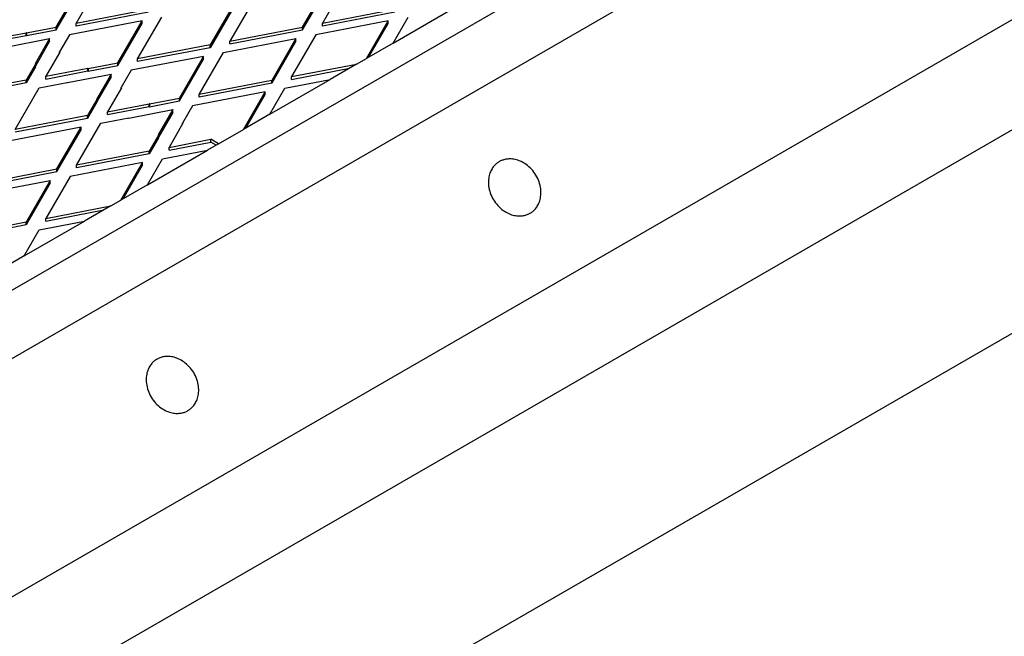
# Model space of a CAD drawing. Units: millimetres. Extents: x 0 to 420, y -38 to 297.
# Drawn here: x 335 to 350, y 126 to 136 of the extents above; entities that cross this region are included whole.
import ezdxf

# ---------------------------------------------------------------- set-up
doc = ezdxf.new("R2010")
doc.units = ezdxf.units.MM

msp = doc.modelspace()

# ---------------------------------------------------------------- linework, layer by layer
at = {"color": 7, "linetype": 'Continuous', "lineweight": 25}
for p, q in [((286.471415, 103.365105), (392.537433, 164.595714)), ((392.537433, 163.574629), (287.532076, 102.956327)), ((289.123066, 100.303127), (394.128423, 160.921429)), ((290.890833, 99.670216), (393.350605, 158.818984)), ((290.342647, 96.308266), (390.640338, 154.208891)), ((335.995807, 135.514702), (336.358199, 136.142315)), ((336.292271, 135.57175), (336.654663, 136.199364)), ((339.685514, 135.514702), (340.047906, 136.142315)), ((339.981978, 135.57175), (340.34437, 136.199364)), ((335.995807, 135.473875), (336.358199, 136.101488)), ((339.685514, 135.473875), (340.047906, 136.101488)), ((338.664266, 135.876063), (338.301874, 135.248449)), ((338.96073, 135.933111), (338.598338, 135.305497)), ((337.379447, 135.780954), (336.292271, 135.57175)), ((337.379447, 135.740127), (336.292271, 135.530923)), ((338.664266, 135.835235), (338.301874, 135.207622)), ((341.069154, 135.780954), (339.981978, 135.57175)), ((341.069154, 135.740127), (339.981978, 135.530923)), ((341.0409, 135.275636), (341.944487, 135.797265)), ((337.280626, 135.60981), (336.193449, 135.400605)), ((336.292271, 135.530923), (336.292271, 135.57175)), ((336.918234, 134.982196), (337.280626, 135.60981)), ((336.918234, 134.941369), (337.280626, 135.568983)), ((337.214697, 135.039244), (337.57709, 135.666858)), ((337.280626, 135.568983), (337.280626, 135.60981)), ((340.970333, 135.60981), (339.883157, 135.400605)), ((339.981978, 135.530923), (339.981978, 135.57175)), ((340.645616, 135.047443), (340.970333, 135.60981)), ((340.680977, 135.067856), (340.970333, 135.568983)), ((340.970333, 135.568983), (340.970333, 135.60981)), ((341.0409, 135.275636), (341.266797, 135.666858)), ((334.917907, 135.310852), (335.54517, 135.431556)), ((335.549808, 135.428878), (335.54517, 135.431556)), ((335.54517, 135.390729), (335.54517, 135.431556)), ((335.549808, 135.428878), (335.995807, 135.514702)), ((335.549808, 135.388051), (335.995807, 135.473875)), ((335.549808, 135.428878), (335.549808, 135.388051)), ((335.995807, 135.473875), (335.995807, 135.514702)), ((338.598338, 135.305497), (339.685514, 135.514702)), ((338.598338, 135.26467), (339.685514, 135.473875)), ((339.685514, 135.473875), (339.685514, 135.514702)), ((334.917907, 135.270025), (335.54517, 135.390729)), ((335.240645, 135.217258), (335.896986, 135.343557)), ((335.549808, 135.388051), (335.54517, 135.390729)), ((335.896986, 135.343557), (335.678206, 134.964659)), ((335.896986, 135.30273), (335.682844, 134.931865)), ((335.896986, 135.30273), (335.896986, 135.343557)), ((336.193449, 135.400605), (336.044783, 135.143136)), ((338.499516, 135.134352), (339.586693, 135.343557)), ((338.598338, 135.26467), (338.598338, 135.305497)), ((339.586693, 135.343557), (339.224301, 134.715943)), ((339.586693, 135.30273), (339.224301, 134.675116)), ((339.883157, 135.400605), (339.520764, 134.772991)), ((339.586693, 135.30273), (339.586693, 135.343557)), ((341.0409, 135.275636), (340.645616, 135.047443)), ((336.049421, 135.140458), (335.840334, 134.778347)), ((336.049421, 135.140458), (336.044783, 135.143136)), ((336.044783, 135.132425), (336.044783, 135.143136)), ((338.301874, 135.248449), (337.214697, 135.039244)), ((338.301874, 135.207622), (337.214697, 134.998417)), ((338.137124, 134.506739), (338.499516, 135.134352)), ((338.301874, 135.207622), (338.301874, 135.248449)), ((335.682844, 134.961982), (335.54387, 134.721298)), ((335.678206, 134.964659), (335.682844, 134.961982)), ((335.682844, 134.921155), (335.682844, 134.961982)), ((336.472235, 134.896373), (336.918234, 134.982196)), ((336.918234, 134.941369), (336.918234, 134.982196)), ((338.203053, 135.077304), (337.115876, 134.868099)), ((337.214697, 134.998417), (337.214697, 135.039244)), ((337.840661, 134.44969), (338.203053, 135.077304)), ((337.840661, 134.408863), (338.203053, 135.036477)), ((338.203053, 135.036477), (338.203053, 135.077304)), ((339.520764, 134.772991), (340.494918, 134.960447)), ((340.494918, 134.960447), (340.099633, 134.732254)), ((340.494918, 134.960447), (340.645616, 135.047443)), ((335.682844, 134.921155), (335.54387, 134.680471)), ((335.840334, 134.778347), (336.467597, 134.89905)), ((335.840334, 134.73752), (336.467597, 134.858223)), ((336.163072, 134.684752), (336.819413, 134.811051)), ((336.472235, 134.896373), (336.467597, 134.89905)), ((336.467597, 134.858223), (336.467597, 134.89905)), ((336.472235, 134.855546), (336.467597, 134.858223)), ((336.472235, 134.855546), (336.918234, 134.941369)), ((336.472235, 134.896373), (336.472235, 134.855546)), ((336.819413, 134.811051), (336.600632, 134.432154)), ((336.819413, 134.770224), (336.819413, 134.811051)), ((337.115876, 134.868099), (336.96721, 134.61063)), ((339.520764, 134.732164), (340.388834, 134.899206)), ((335.54387, 134.721298), (334.456693, 134.512094)), ((335.54387, 134.680471), (334.456693, 134.471267)), ((335.54387, 134.680471), (335.54387, 134.721298)), ((335.741512, 134.607202), (336.158434, 134.68743)), ((335.840334, 134.73752), (335.840334, 134.778347)), ((336.158434, 134.68743), (336.163072, 134.684752)), ((336.819413, 134.770224), (336.605271, 134.39936)), ((339.224301, 134.715943), (338.137124, 134.506739)), ((339.224301, 134.675116), (338.137124, 134.465911)), ((339.196047, 134.210625), (340.099633, 134.732254)), ((339.224301, 134.675116), (339.224301, 134.715943)), ((339.421943, 134.601847), (340.099633, 134.732254)), ((339.520764, 134.732164), (339.520764, 134.772991)), ((335.37912, 133.979588), (335.741512, 134.607202)), ((336.971848, 134.607952), (336.76276, 134.245841)), ((336.971848, 134.607952), (336.96721, 134.61063)), ((336.96721, 134.59992), (336.96721, 134.61063)), ((339.12548, 134.544798), (338.038303, 134.335594)), ((338.800762, 133.982432), (339.12548, 134.544798)), ((339.12548, 134.503971), (339.12548, 134.544798)), ((339.196047, 134.210625), (339.421943, 134.601847)), ((336.605271, 134.429476), (336.466297, 134.188793)), ((336.605271, 134.388649), (336.466297, 134.147966)), ((336.600632, 134.432154), (336.605271, 134.429476)), ((336.605271, 134.388649), (336.605271, 134.429476)), ((337.394662, 134.363867), (337.840661, 134.44969)), ((337.394662, 134.32304), (337.840661, 134.408863)), ((337.840661, 134.408863), (337.840661, 134.44969)), ((338.137124, 134.465911), (338.137124, 134.506739)), ((338.836123, 134.002845), (339.12548, 134.503971)), ((336.76276, 134.245841), (337.390024, 134.366545)), ((336.76276, 134.205014), (337.390024, 134.325718)), ((336.76276, 134.205014), (336.76276, 134.245841)), ((337.085499, 134.152246), (337.741839, 134.278546)), ((337.394662, 134.363867), (337.390024, 134.366545)), ((337.390024, 134.325718), (337.390024, 134.366545)), ((337.394662, 134.32304), (337.390024, 134.325718)), ((337.394662, 134.363867), (337.394662, 134.32304)), ((337.741839, 134.278546), (337.523059, 133.899648)), ((337.741839, 134.237718), (337.527697, 133.866854)), ((337.741839, 134.237718), (337.741839, 134.278546)), ((338.038303, 134.335594), (337.889637, 134.078124)), ((336.466297, 134.188793), (335.37912, 133.979588)), ((336.466297, 134.147966), (335.37912, 133.938761)), ((336.301547, 133.447082), (336.663939, 134.074696)), ((336.466297, 134.147966), (336.466297, 134.188793)), ((336.663939, 134.074696), (337.08086, 134.154924)), ((337.08086, 134.154924), (337.085499, 134.152246)), ((337.894275, 134.075447), (337.685187, 133.713335)), ((337.894275, 134.075447), (337.889637, 134.078124)), ((337.889637, 134.067414), (337.889637, 134.078124)), ((339.196047, 134.210625), (338.800762, 133.982432)), ((336.367476, 134.017648), (335.280299, 133.808443)), ((336.005084, 133.390034), (336.367476, 134.017648)), ((336.005084, 133.349207), (336.367476, 133.976821)), ((336.367476, 133.976821), (336.367476, 134.017648)), ((338.428081, 133.767287), (338.800762, 133.982432)), ((337.527697, 133.89697), (337.388724, 133.656287)), ((337.527697, 133.856143), (337.388724, 133.61546)), ((337.523059, 133.899648), (337.527697, 133.89697)), ((337.527697, 133.856143), (337.527697, 133.89697)), ((337.685187, 133.713335), (338.312451, 133.834039)), ((337.685187, 133.672508), (338.312451, 133.793212)), ((338.428081, 133.767287), (338.312451, 133.834039)), ((338.312451, 133.793212), (338.312451, 133.834039)), ((338.39272, 133.746874), (338.312451, 133.793212)), ((337.388724, 133.656287), (336.301547, 133.447082)), ((337.36047, 133.150969), (338.264056, 133.672598)), ((337.388724, 133.61546), (337.388724, 133.656287)), ((337.586366, 133.542191), (338.264056, 133.672598)), ((337.685187, 133.672508), (337.685187, 133.713335)), ((338.428081, 133.767287), (338.264056, 133.672598)), ((337.289903, 133.485142), (336.202726, 133.275938)), ((337.388724, 133.61546), (336.301547, 133.406255)), ((336.965185, 132.922776), (337.289903, 133.485142)), ((337.289903, 133.444315), (337.289903, 133.485142)), ((337.36047, 133.150969), (337.586366, 133.542191)), ((334.917907, 133.18083), (336.005084, 133.390034)), ((334.917907, 133.140003), (336.005084, 133.349207)), ((336.005084, 133.349207), (336.005084, 133.390034)), ((336.301547, 133.406255), (336.301547, 133.447082)), ((337.000546, 132.943189), (337.289903, 133.444315)), ((334.819086, 133.009685), (335.906262, 133.218889)), ((335.906262, 133.218889), (335.54387, 132.591276)), ((336.202726, 133.275938), (335.840334, 132.648324)), ((335.906262, 133.178062), (335.906262, 133.218889)), ((335.906262, 133.178062), (335.54387, 132.550449)), ((337.36047, 133.150969), (336.965185, 132.922776)), ((336.814487, 132.83578), (336.965185, 132.922776)), ((335.840334, 132.648324), (336.814487, 132.83578)), ((335.840334, 132.607497), (336.708404, 132.774539)), ((336.814487, 132.83578), (336.419202, 132.607587)), ((335.515616, 132.085957), (336.419202, 132.607587)), ((335.741512, 132.477179), (336.419202, 132.607587)), ((335.840334, 132.607497), (335.840334, 132.648324)), ((335.54387, 132.591276), (334.456693, 132.382071)), ((335.54387, 132.550449), (334.456693, 132.341244)), ((335.515616, 132.085957), (335.741512, 132.477179)), ((335.54387, 132.550449), (335.54387, 132.591276)), ((335.515616, 132.085957), (335.120331, 131.857764))]:
    msp.add_line(p, q, dxfattribs=at)
for points in [[(343.094541, 132.72664), (343.081283, 132.718986), (343.06659, 132.711846), (343.03392, 132.699494), (343.015938, 132.694282), (342.976445, 132.686996), (342.954925, 132.684925), (342.908495, 132.685399), (342.883575, 132.687954), (342.831125, 132.699226), (342.803591, 132.70796), (342.747549, 132.732787), (342.719049, 132.748898), (342.663538, 132.78874), (342.63655, 132.812479), (342.586898, 132.866426), (342.564263, 132.896621), (342.525703, 132.960925), (342.509796, 132.995004), (342.485851, 133.063791), (342.47781, 133.098468), (342.469276, 133.165429), (342.468765, 133.197698), (342.473867, 133.257822), (342.479458, 133.28568), (342.494891, 133.33614), (342.504718, 133.358754), (342.526847, 133.398806), (342.539144, 133.416257), (342.564817, 133.44659), (342.578194, 133.459481), (342.605066, 133.481502), (342.618563, 133.490636), (342.64508, 133.505944), (342.659773, 133.513084), (342.692442, 133.525435), (342.710425, 133.530647), (342.749918, 133.537934), (342.771437, 133.540005), (342.817868, 133.539531), (342.842787, 133.536976), (342.895237, 133.525704), (342.922771, 133.516969), (342.978814, 133.492143), (343.007314, 133.476031), (343.062824, 133.43619), (343.089812, 133.41245), (343.139464, 133.358504), (343.162099, 133.328309), (343.200659, 133.264005), (343.216566, 133.229926), (343.240511, 133.161139), (343.248553, 133.126462), (343.257086, 133.059501), (343.257597, 133.027232), (343.252496, 132.967108), (343.246904, 132.93925), (343.231472, 132.88879), (343.221645, 132.866176), (343.199516, 132.826124), (343.187219, 132.808673), (343.161545, 132.77834), (343.148168, 132.765448), (343.121297, 132.743428), (343.107799, 132.734294), (343.094541, 132.72664)], [(337.968017, 129.76716), (337.954759, 129.759507), (337.940066, 129.752367), (337.907396, 129.740015), (337.889414, 129.734803), (337.84992, 129.727516), (337.828401, 129.725445), (337.781971, 129.725919), (337.757051, 129.728474), (337.704601, 129.739746), (337.677067, 129.748481), (337.621025, 129.773308), (337.592525, 129.789419), (337.537014, 129.829261), (337.510026, 129.853), (337.460374, 129.906947), (337.437739, 129.937142), (337.399179, 130.001446), (337.383272, 130.035525), (337.359327, 130.104311), (337.351286, 130.138989), (337.342752, 130.20595), (337.342241, 130.238219), (337.347343, 130.298343), (337.352934, 130.326201), (337.368367, 130.37666), (337.378194, 130.399274), (337.400323, 130.439326), (337.412619, 130.456777), (337.438293, 130.48711), (337.45167, 130.500002), (337.478542, 130.522023), (337.492039, 130.531157), (337.518555, 130.546464), (337.533249, 130.553604), (337.565918, 130.565956), (337.5839, 130.571168), (337.623394, 130.578455), (337.644913, 130.580526), (337.691343, 130.580052), (337.716263, 130.577497), (337.768713, 130.566225), (337.796247, 130.55749), (337.852289, 130.532663), (337.880789, 130.516552), (337.9363, 130.47671), (337.963288, 130.452971), (338.01294, 130.399024), (338.035575, 130.368829), (338.074135, 130.304525), (338.090042, 130.270446), (338.113987, 130.201659), (338.122029, 130.166982), (338.130562, 130.100021), (338.131073, 130.067752), (338.125972, 130.007628), (338.12038, 129.97977), (338.104948, 129.929311), (338.095121, 129.906697), (338.072992, 129.866644), (338.060695, 129.849194), (338.035021, 129.81886), (338.021644, 129.805969), (337.994772, 129.783948), (337.981275, 129.774814), (337.968017, 129.76716)]]:
    msp.add_open_spline(points, degree=3, knots=[0, 0, 0, 0, 0.03125, 0.03125, 0.0625, 0.0625, 0.09375, 0.09375, 0.125, 0.125, 0.15625, 0.15625, 0.1875, 0.1875, 0.21875, 0.21875, 0.25, 0.25, 0.28125, 0.28125, 0.3125, 0.3125, 0.34375, 0.34375, 0.375, 0.375, 0.40625, 0.40625, 0.4375, 0.4375, 0.46875, 0.46875, 0.5, 0.5, 0.53125, 0.53125, 0.5625, 0.5625, 0.59375, 0.59375, 0.625, 0.625, 0.65625, 0.65625, 0.6875, 0.6875, 0.71875, 0.71875, 0.75, 0.75, 0.78125, 0.78125, 0.8125, 0.8125, 0.84375, 0.84375, 0.875, 0.875, 0.90625, 0.90625, 0.9375, 0.9375, 0.96875, 0.96875, 1, 1, 1, 1], dxfattribs=at)

doc.saveas('drawing.dxf')
